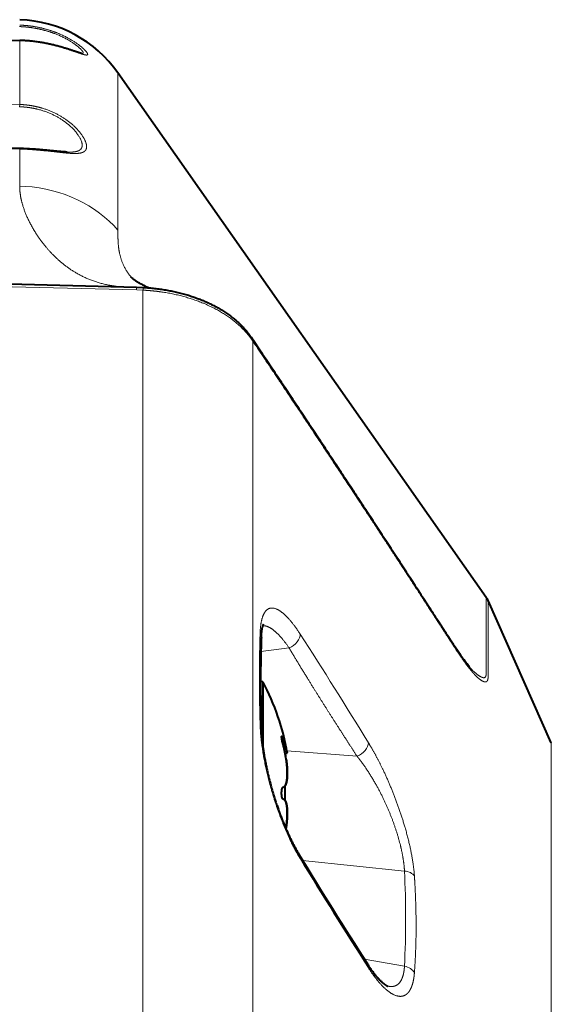
# Model space of a CAD drawing. Extents: x 44 to 821, y 23 to 573.
# Drawn here: x 594 to 604, y 304 to 322 of the extents above; entities that cross this region are included whole.
import ezdxf

# ---------------------------------------------------------------- set-up
doc = ezdxf.new("R2010")
doc.units = 0
doc.layers.get('0').update_dxf_attribs({"lineweight": 13})

# ---------------------------------------------------------------- blocks, each defined once
blk = doc.blocks.new('BLOCK665')
at = {"color": 7, "lineweight": 40}
for p, q in [((10.108, 74.757), (31.058, 74.064)), ((47.83, 54.055), (34.59, 72.896)), ((7.119, 65.915), (35.256, 65.198)), ((35.256, 65.198), (35.503, 65.188)), ((39.383, 63.397), (39.417, 63.346)), ((50.168, 48.836), (47.896, 53.938)), ((39.8, 51.023), (39.716, 51.03)), ((39.8, 51.023), (39.8, 48.686)), ((40.53, 48.743), (40.502, 48.853)), ((40.53, 48.963), (40.677, 48.463)), ((40.6, 48.463), (40.677, 48.463)), ((40.6, 47.023), (40.6, 47.289)), ((40.6, 46.756), (40.6, 47.023)), ((40.638, 45.803), (40.629, 45.745)), ((40.629, 45.745), (40.638, 45.803))]:
    blk.add_line(p, q, dxfattribs=at)
at = {"color": 7, "lineweight": 13}
for p, q in [((10.108, 74.754), (31.058, 74.061)), ((31.058, 74.064), (31.058, 74.061)), ((31.058, 71.762), (31.058, 74.061)), ((34.59, 72.895), (34.589, 71.338)), ((10.102, 72.441), (31.058, 71.762)), ((31.058, 71.761), (31.057, 71.68)), ((34.588, 67.241), (34.589, 71.338)), ((31.058, 70.161), (31.058, 70.18)), ((31.059, 68.829), (31.058, 70.161)), ((31.26, 68.819), (31.059, 68.829)), ((31.059, 68.829), (31.059, 68.786)), ((7.126, 65.816), (35.263, 65.101)), ((35.263, 65.101), (35.49, 65.091)), ((35.49, 65.091), (35.49, 38.43)), ((39.444, 63.25), (39.444, 36.292)), ((39.444, 63.25), (39.476, 63.203)), ((47.829, 51.455), (47.83, 54.055)), ((47.897, 51.341), (47.896, 53.938)), ((39.729, 52.116), (40.742, 52.24)), ((40.481, 48.963), (40.53, 48.963)), ((50.168, 48.836), (50.168, -13.749)), ((40.663, 48.542), (43.184, 48.35)), ((41.228, 44.606), (44.889, 44.225)), ((43.446, 41.061), (44.889, 40.804))]:
    blk.add_line(p, q, dxfattribs=at)
at = {"color": 7, "lineweight": 40}
blk.add_lwpolyline([(31.058, 70.18, 0.000153), (10.107, 70.844)], format="xyb", dxfattribs=at)
at = {"color": 7, "lineweight": 13}
blk.add_lwpolyline([(31.058, 70.161, 0.000154), (10.108, 70.826)], format="xyb", dxfattribs=at)
at = {"color": 7, "lineweight": 40}
for centre, radius, start, end in [((30.907, 70.308), 4.501, 35.087, 88.0804), ((47.257, 53.653), 0.7, 24.0003, 35.0961), ((32.3, 47.023), 8.5, 9.7535, 28.0725), ((37.015, 47.725), 3.659, 8.1261, 16.1413), ((36.724, 47.671), 3.955, 8.3022, 11.5378), ((205.429, 144.923), 192.42, 211.35421, 212.72897)]:
    blk.add_arc(centre, radius, start, end, dxfattribs=at)
at = {"color": 7, "lineweight": 13}
for centre, radius, start, end in [((34.815, 65.126), 0.448, 356.8103, 9.3166), ((35.983, 65.078), 0.492, 167.1149, 178.4782), ((39.055, 63.176), 0.396, 10.8644, 34.0433), ((39.096, 63.132), 0.386, 10.5759, 33.6632), ((39.437, 52.621), 0.307, 358.6367, 30.7715), ((-142.389, -65.368), 218.247, 31.55217, 32.76271), ((39.513, 49.346), 0.23, 2.3388, 35.7473), ((40.921, 44.692), 0.217, 355.2214, 30.2723), ((204.36, 144.05), 191.095, 211.33484, 212.72324), ((9.905, 42.5), 35.026, 357.2235, 2.8223), ((43.354, 40.761), 0.24, 356.8029, 31.8087)]:
    blk.add_arc(centre, radius, start, end, dxfattribs=at)
for centre, major_axis, ratio, start_param, end_param in [((30.872, 65.056), (4.535, 0.081), 0.832299, 0.595998, 1.470307), ((40.681, 52.584), (0.42, 0.272), 0.667633, 4.438184, 5.92228), ((43.136, 48.679), (0.426, 0.262), 0.633108, 4.444829, 5.93984), ((44.79, 43.9), (0.499, 0.032), 0.655538, 0.373536, 1.328401), ((44.79, 40.437), (0.499, -0.037), 0.75357, 0.472474, 1.427338)]:
    blk.add_ellipse(centre, major_axis=major_axis, ratio=ratio, start_param=start_param, end_param=end_param, dxfattribs=at)
for points, knots in [([(33.288, 73.591), (33.34, 73.59), (33.359, 73.607), (33.345, 73.647), (33.237, 73.784), (32.963, 73.994), (32.756, 74.122), (32.375, 74.304), (31.932, 74.436), (31.769, 74.476), (31.566, 74.513), (31.36, 74.537), (31.322, 74.541), (31.246, 74.548), (31.17, 74.553), (31.132, 74.556), (31.094, 74.557), (31.056, 74.559)], [0, 0, 0, 0, 0, 0, 2.085343, 2.085343, 2.085343, 4.898901, 4.898901, 4.898901, 6.425797, 6.425797, 6.425797, 6.765094, 6.765094, 6.765094, 7.104368, 7.104368, 7.104368, 7.104368, 7.104368, 7.104368]), ([(31.058, 74.061), (31.139, 74.059), (31.221, 74.054), (31.304, 74.049), (31.625, 74.021), (31.94, 73.972), (32.168, 73.925), (32.658, 73.798), (33.056, 73.659), (33.237, 73.589), (33.476, 73.51), (33.526, 73.55), (33.509, 73.597), (33.39, 73.746), (33.114, 73.964), (32.931, 74.085), (32.545, 74.292), (32.083, 74.453), (31.867, 74.512), (31.609, 74.563), (31.346, 74.592), (31.31, 74.596), (31.238, 74.602), (31.166, 74.607), (31.13, 74.609), (31.094, 74.611), (31.058, 74.612)], [0, 0, 0, 0, 0, 0, 0.693936, 0.693936, 0.693936, 2.762393, 2.762393, 2.762393, 5.399099, 5.399099, 5.399099, 7.626876, 7.626876, 7.626876, 10.077812, 10.077812, 10.077812, 12.030765, 12.030765, 12.030765, 12.339166, 12.339166, 12.339166, 12.647567, 12.647567, 12.647567, 12.647567, 12.647567, 12.647567]), ([(31.057, 71.68), (31.112, 71.678), (31.167, 71.675), (31.223, 71.67), (31.333, 71.66), (31.442, 71.644), (31.497, 71.635), (31.867, 71.564), (32.219, 71.438), (32.492, 71.294), (32.913, 70.99), (33.175, 70.668), (33.257, 70.529), (33.347, 70.277), (33.263, 70.118), (33.17, 70.069), (33.015, 70.048), (32.814, 70.05), (32.798, 70.051), (32.783, 70.051), (32.766, 70.051)], [0, 0, 0, 0, 0, 0, 0.494194, 0.494194, 0.494194, 0.988388, 0.988388, 0.988388, 3.89034, 3.89034, 3.89034, 6.249232, 6.249232, 6.249232, 8.771787, 8.771787, 8.771787, 8.979281, 8.979281, 8.979281, 8.979281, 8.979281, 8.979281]), ([(31.058, 71.761), (31.139, 71.759), (31.219, 71.754), (31.3, 71.746), (31.46, 71.725), (31.617, 71.695), (31.695, 71.677), (32.074, 71.579), (32.427, 71.425), (32.681, 71.273), (33.104, 70.939), (33.363, 70.594), (33.445, 70.435), (33.501, 70.21), (33.41, 70.074), (33.347, 70.036), (33.139, 69.983), (32.804, 70.004), (32.575, 70.032), (32.189, 70.078), (31.771, 70.119), (31.614, 70.132), (31.414, 70.146), (31.212, 70.156), (31.154, 70.158), (31.106, 70.16), (31.058, 70.161)], [0, 0, 0, 0, 0, 0, 0.686248, 0.686248, 0.686248, 1.373207, 1.373207, 1.373207, 4.067721, 4.067721, 4.067721, 6.626154, 6.626154, 6.626154, 8.375966, 8.375966, 8.375966, 10.782537, 10.782537, 10.782537, 12.101784, 12.101784, 12.101784, 12.509213, 12.509213, 12.509213, 12.509213, 12.509213, 12.509213]), ([(34.734, 65.211), (34.181, 65.255), (33.665, 65.376), (33.199, 65.588), (32.487, 66.076), (31.936, 66.695), (31.733, 66.969), (31.396, 67.51), (31.179, 68.049), (31.104, 68.304), (31.064, 68.549), (31.059, 68.786)], [0, 0, 0, 0, 0, 0, 4.904665, 4.904665, 4.904665, 8.450498, 8.450498, 8.450498, 11.763423, 11.763423, 11.763423, 11.763423, 11.763423, 11.763423]), ([(35.49, 65.091), (35.697, 65.081), (35.904, 65.063), (36.111, 65.038), (36.811, 64.926), (37.476, 64.725), (37.918, 64.54), (38.537, 64.195), (39.03, 63.766), (39.188, 63.604), (39.326, 63.431), (39.444, 63.25)], [0, 0, 0, 0, 0, 0, 1.671724, 1.671724, 1.671724, 5.72775, 5.72775, 5.72775, 7.973228, 7.973228, 7.973228, 7.973228, 7.973228, 7.973228]), ([(47.897, 51.341), (47.897, 51.252), (47.897, 51.161), (47.896, 51.072), (47.839, 50.988), (47.708, 51.033), (47.63, 51.076), (47.488, 51.188), (47.299, 51.404), (47.227, 51.493), (47.076, 51.693), (46.917, 51.922), (46.837, 52.039), (46.635, 52.341), (46.431, 52.654), (46.325, 52.816), (46.002, 53.313), (45.677, 53.815), (45.566, 53.986), (45.176, 54.587), (44.784, 55.188), (44.565, 55.524), (43.787, 56.714), (43.002, 57.909), (42.391, 58.833), (41.452, 60.249), (40.505, 61.667), (40.163, 62.179), (39.82, 62.691), (39.476, 63.203)], [0, 0, 0, 0, 0, 0, 3.782881, 3.782881, 3.782881, 7.15538, 7.15538, 7.15538, 8.991764, 8.991764, 8.991764, 10.777165, 10.777165, 10.777165, 13.523928, 13.523928, 13.523928, 17.916053, 17.916053, 17.916053, 22.013731, 22.013731, 22.013731, 34.657437, 34.657437, 34.657437, 41.803787, 41.803787, 41.803787, 41.803787, 41.803787, 41.803787]), ([(41.138, 52.739), (40.937, 53.05), (40.732, 53.316), (40.526, 53.528), (40.163, 53.76), (39.888, 53.623), (39.793, 53.467), (39.729, 53.206), (39.705, 52.882), (39.703, 52.845), (39.702, 52.812), (39.701, 52.778)], [0, 0, 0, 0, 0, 0, 3.663416, 3.663416, 3.663416, 6.81095, 6.81095, 6.81095, 7.153806, 7.153806, 7.153806, 7.153806, 7.153806, 7.153806]), ([(39.701, 52.778), (39.696, 52.65), (39.693, 52.521), (39.69, 52.425), (39.677, 51.917), (39.671, 51.397), (39.671, 51.003), (39.677, 50.47), (39.689, 49.926), (39.693, 49.748), (39.697, 49.615), (39.701, 49.481)], [0, 0, 0, 0, 0, 0, 1.382745, 1.382745, 1.382745, 5.389658, 5.389658, 5.389658, 6.67162, 6.67162, 6.67162, 6.67162, 6.67162, 6.67162]), ([(40.742, 52.24), (40.565, 52.498), (40.387, 52.718), (40.209, 52.893), (40.02, 53.012), (39.85, 53.037), (39.834, 53.038), (39.819, 53.039), (39.804, 53.039)], [0, 0, 0, 0, 0, 0, 3.403369, 3.403369, 3.403369, 3.745879, 3.745879, 3.745879, 3.745879, 3.745879, 3.745879]), ([(43.184, 48.35), (42.981, 48.66), (42.779, 48.972), (42.576, 49.288), (42.123, 49.997), (41.676, 50.707), (41.432, 51.1), (41.147, 51.563), (40.874, 52.017), (40.83, 52.092), (40.786, 52.166), (40.742, 52.24)], [0, 0, 0, 0, 0, 0, 3.667389, 3.667389, 3.667389, 8.23842, 8.23842, 8.23842, 9.135284, 9.135284, 9.135284, 9.135284, 9.135284, 9.135284]), ([(47.829, 51.455), (47.829, 51.363), (47.829, 51.269), (47.827, 51.189), (47.754, 51.141), (47.613, 51.207), (47.54, 51.252), (47.44, 51.33), (47.315, 51.458), (47.288, 51.487), (47.26, 51.518), (47.231, 51.551)], [0, 0, 0, 0, 0, 0, 3.892314, 3.892314, 3.892314, 6.915432, 6.915432, 6.915432, 7.700896, 7.700896, 7.700896, 7.700896, 7.700896, 7.700896]), ([(39.701, 49.481), (39.718, 48.833), (39.837, 48.074), (40.024, 47.314), (40.335, 46.34), (40.714, 45.473), (40.816, 45.257), (40.943, 45.01), (41.075, 44.78), (41.094, 44.748), (41.116, 44.711), (41.138, 44.674)], [0, 0, 0, 0, 0, 0, 5.903543, 5.903543, 5.903543, 7.962899, 7.962899, 7.962899, 8.374137, 8.374137, 8.374137, 8.374137, 8.374137, 8.374137]), ([(45.247, 44.049), (45.212, 44.579), (45.097, 45.19), (44.925, 45.822), (44.578, 46.851), (44.154, 47.81), (43.974, 48.177), (43.786, 48.522), (43.594, 48.835), (43.594, 48.835), (43.593, 48.835), (43.593, 48.836)], [0, 0, 0, 0, 0, 0, 5.183586, 5.183586, 5.183586, 8.662834, 8.662834, 8.662834, 8.666181, 8.666181, 8.666181, 8.666181, 8.666181, 8.666181]), ([(44.889, 44.225), (44.875, 44.526), (44.823, 44.861), (44.74, 45.213), (44.498, 46.027), (44.151, 46.826), (43.931, 47.254), (43.644, 47.732), (43.338, 48.153), (43.287, 48.219), (43.236, 48.285), (43.185, 48.349), (43.185, 48.349), (43.184, 48.35), (43.184, 48.35)], [0, 0, 0, 0, 0, 0, 3.281628, 3.281628, 3.281628, 7.525762, 7.525762, 7.525762, 8.347579, 8.347579, 8.347579, 8.353615, 8.353615, 8.353615, 8.353615, 8.353615, 8.353615]), ([(45.247, 40.575), (45.276, 40.967), (45.296, 41.366), (45.308, 41.767), (45.312, 42.456), (45.293, 43.163), (45.281, 43.462), (45.266, 43.753), (45.247, 44.046), (45.247, 44.047), (45.247, 44.048), (45.247, 44.049)], [0, 0, 0, 0, 0, 0, 4.448443, 4.448443, 4.448443, 7.426282, 7.426282, 7.426282, 7.437323, 7.437323, 7.437323, 7.437323, 7.437323, 7.437323]), ([(43.593, 40.748), (43.81, 40.41), (44.034, 40.122), (44.264, 39.892), (44.61, 39.678), (44.895, 39.732), (44.986, 39.79), (45.087, 39.917), (45.16, 40.104), (45.177, 40.155), (45.205, 40.262), (45.226, 40.38), (45.235, 40.446), (45.242, 40.51), (45.247, 40.575)], [0, 0, 0, 0, 0, 0, 3.880341, 3.880341, 3.880341, 6.061984, 6.061984, 6.061984, 6.80731, 6.80731, 6.80731, 7.520794, 7.520794, 7.520794, 7.520794, 7.520794, 7.520794]), ([(44.295, 40.091), (44.414, 40.063), (44.524, 40.067), (44.621, 40.106), (44.743, 40.22), (44.823, 40.41), (44.845, 40.483), (44.868, 40.59), (44.882, 40.709), (44.885, 40.738), (44.887, 40.771), (44.889, 40.804)], [0, 0, 0, 0, 0, 0, 2.244931, 2.244931, 2.244931, 3.388704, 3.388704, 3.388704, 3.79402, 3.79402, 3.79402, 3.79402, 3.79402, 3.79402])]:
    blk.add_open_spline(points, degree=5, knots=knots, dxfattribs=at)
at = {"color": 7, "lineweight": 40}
for points, degree, knots in [([(33.295, 73.591), (33.293, 73.591), (33.288, 73.592), (33.279, 73.594), (33.268, 73.597), (33.256, 73.6), (33.242, 73.604), (33.226, 73.608), (33.208, 73.614), (33.188, 73.62), (33.166, 73.627), (33.139, 73.636), (33.105, 73.647), (33.067, 73.66), (33.025, 73.673), (32.982, 73.688), (32.935, 73.704), (32.886, 73.72), (32.834, 73.737), (32.78, 73.755), (32.723, 73.772), (32.665, 73.79), (32.603, 73.809), (32.54, 73.827), (32.475, 73.845), (32.407, 73.864), (32.338, 73.881), (32.267, 73.899), (32.194, 73.916), (32.12, 73.933), (32.044, 73.948), (31.967, 73.964), (31.888, 73.978), (31.809, 73.991), (31.728, 74.004), (31.646, 74.015), (31.564, 74.026), (31.481, 74.035), (31.397, 74.043), (31.312, 74.051), (31.228, 74.056), (31.143, 74.061), (31.086, 74.063), (31.058, 74.064)], 3, [0, 0, 0, 0, 0.004637, 0.016174, 0.026753, 0.039468, 0.054235, 0.070934, 0.089464, 0.109745, 0.131714, 0.158636, 0.197259, 0.237637, 0.281028, 0.327327, 0.376435, 0.428258, 0.482695, 0.539631, 0.598957, 0.660599, 0.72445, 0.790406, 0.858356, 0.928196, 0.999781, 1.073029, 1.147812, 1.224023, 1.301541, 1.380273, 1.460095, 1.540909, 1.622603, 1.705093, 1.788263, 1.87202, 1.956262, 2.040902, 2.12584, 2.210992, 2.296266, 2.296266, 2.296266, 2.296266]), ([(32.766, 70.051), (32.748, 70.052), (32.714, 70.053), (32.662, 70.056), (32.611, 70.06), (32.558, 70.064), (32.502, 70.069), (32.444, 70.074), (32.384, 70.08), (32.321, 70.086), (32.257, 70.092), (32.191, 70.099), (32.123, 70.105), (32.054, 70.112), (31.983, 70.119), (31.911, 70.126), (31.837, 70.132), (31.762, 70.139), (31.687, 70.145), (31.61, 70.151), (31.533, 70.156), (31.455, 70.161), (31.376, 70.166), (31.297, 70.17), (31.218, 70.174), (31.138, 70.177), (31.084, 70.179), (31.058, 70.18)], 3, [0, 0, 0, 0, 0.055191, 0.103428, 0.154374, 0.207928, 0.263968, 0.32237, 0.383009, 0.445755, 0.510491, 0.576949, 0.645138, 0.714921, 0.786177, 0.858783, 0.932622, 1.007575, 1.083531, 1.160339, 1.237928, 1.316184, 1.395015, 1.474322, 1.553956, 1.633843, 1.713882, 1.713882, 1.713882, 1.713882]), ([(35.69, 65.176), (35.67, 65.185), (35.63, 65.202), (35.572, 65.23), (35.515, 65.259), (35.457, 65.29), (35.397, 65.323), (35.336, 65.358), (35.277, 65.395), (35.224, 65.43), (35.176, 65.463), (35.134, 65.493), (35.1, 65.519), (35.074, 65.54), (35.057, 65.554), (35.05, 65.561), (35.047, 65.563)], 3, [0, 0, 0, 0, 0.0656603, 0.1291408, 0.1937583, 0.2585071, 0.3257386, 0.3995152, 0.4686047, 0.5330337, 0.5917966, 0.6437957, 0.6877569, 0.7207233, 0.743752, 0.7526449, 0.7526449, 0.7526449, 0.7526449]), ([(35.503, 65.188), (35.537, 65.186), (35.604, 65.182), (35.704, 65.175), (35.805, 65.166), (35.906, 65.155), (36.006, 65.144), (36.107, 65.13), (36.207, 65.116), (36.306, 65.1), (36.405, 65.082), (36.504, 65.063), (36.602, 65.043), (36.699, 65.021), (36.796, 64.998), (36.891, 64.973), (36.986, 64.947), (37.077, 64.921), (37.164, 64.894), (37.247, 64.867), (37.33, 64.839), (37.412, 64.81), (37.492, 64.779), (37.572, 64.748), (37.651, 64.716), (37.723, 64.685), (37.797, 64.652), (37.873, 64.617), (37.955, 64.577), (38.035, 64.537), (38.115, 64.494), (38.193, 64.451), (38.269, 64.407), (38.344, 64.361), (38.418, 64.314), (38.49, 64.267), (38.561, 64.217), (38.63, 64.167), (38.698, 64.115), (38.765, 64.063), (38.829, 64.009), (38.892, 63.953), (38.954, 63.897), (39.014, 63.839), (39.072, 63.78), (39.128, 63.719), (39.183, 63.658), (39.236, 63.594), (39.287, 63.53), (39.336, 63.464), (39.368, 63.42), (39.383, 63.397)], 3, [0, 0, 0, 0, 0.100421, 0.201244, 0.302345, 0.403601, 0.504906, 0.606181, 0.707356, 0.808361, 0.909046, 1.009441, 1.109462, 1.209076, 1.308244, 1.40693, 1.505093, 1.602687, 1.690961, 1.778703, 1.865941, 1.952606, 2.038761, 2.124326, 2.20938, 2.293824, 2.360859, 2.452635, 2.543736, 2.634153, 2.723905, 2.813007, 2.901474, 2.989321, 3.076565, 3.163314, 3.249505, 3.33517, 3.42034, 3.505045, 3.58932, 3.673197, 3.75671, 3.84, 3.922995, 4.005728, 4.088234, 4.170548, 4.252701, 4.334788, 4.416654, 4.416654, 4.416654, 4.416654]), ([(47.231, 51.551), (47.188, 51.601), (47.093, 51.72), (46.929, 51.946), (46.731, 52.236), (46.529, 52.543), (46.341, 52.83), (46.173, 53.09), (46.003, 53.352), (45.832, 53.616), (45.66, 53.881), (45.488, 54.148), (45.314, 54.415), (45.138, 54.687), (44.958, 54.964), (44.774, 55.246), (44.591, 55.528), (44.406, 55.811), (44.222, 56.094), (44.036, 56.377), (43.851, 56.66), (43.671, 56.935), (43.497, 57.201), (43.329, 57.457), (43.16, 57.713), (42.991, 57.97), (42.822, 58.227), (42.653, 58.484), (42.483, 58.741), (42.31, 59.002), (42.134, 59.269), (41.955, 59.54), (41.775, 59.811), (41.595, 60.083), (41.414, 60.355), (41.234, 60.626), (41.053, 60.898), (40.872, 61.17), (40.691, 61.442), (40.51, 61.714), (40.328, 61.986), (40.146, 62.258), (39.964, 62.53), (39.782, 62.802), (39.6, 63.074), (39.478, 63.255), (39.417, 63.346)], 3, [0, 0, 0, 0, 0.197631, 0.455731, 0.837958, 1.250839, 1.556996, 1.867251, 2.180053, 2.494555, 2.810542, 3.128101, 3.446771, 3.765901, 4.101565, 4.437758, 4.774593, 5.112015, 5.449974, 5.788418, 6.127306, 6.466616, 6.773075, 7.079711, 7.386686, 7.693818, 8.00125, 8.308844, 8.616697, 8.924724, 9.249853, 9.575189, 9.900735, 10.226482, 10.55254, 10.87876, 11.205131, 11.531647, 11.85845, 12.185383, 12.512433, 12.839588, 13.166907, 13.494303, 13.821762, 14.149271, 14.149271, 14.149271, 14.149271]), ([(39.744, 52.614), (39.744, 52.631), (39.745, 52.664), (39.748, 52.713), (39.752, 52.759), (39.756, 52.802), (39.761, 52.843), (39.767, 52.881), (39.773, 52.916), (39.779, 52.948), (39.786, 52.977), (39.792, 53.002), (39.799, 53.024), (39.805, 53.043), (39.811, 53.059), (39.816, 53.071), (39.821, 53.08), (39.824, 53.086), (39.825, 53.088), (39.826, 53.089)], 3, [0, 0, 0, 0, 0.0510212, 0.0997614, 0.1460861, 0.189905, 0.2311234, 0.269648, 0.3054022, 0.3380672, 0.3671071, 0.393239, 0.4163337, 0.4362902, 0.4530046, 0.466378, 0.4763184, 0.4828269, 0.4857691, 0.4857691, 0.4857691, 0.4857691]), ([(39.744, 52.614), (39.742, 52.572), (39.74, 52.488), (39.736, 52.362), (39.732, 52.235), (39.729, 52.107), (39.726, 51.979), (39.724, 51.85), (39.722, 51.72), (39.72, 51.589), (39.718, 51.457), (39.717, 51.324), (39.717, 51.19), (39.716, 51.055), (39.717, 50.919), (39.717, 50.782), (39.718, 50.644), (39.72, 50.504), (39.722, 50.364), (39.724, 50.223), (39.726, 50.081), (39.729, 49.937), (39.732, 49.793), (39.736, 49.648), (39.74, 49.502), (39.742, 49.404), (39.744, 49.356)], 3, [0, 0, 0, 0, 0.125511, 0.251682, 0.378664, 0.506281, 0.63472, 0.763848, 0.893901, 1.024777, 1.156684, 1.289617, 1.423599, 1.558644, 1.694761, 1.831925, 1.970121, 2.109345, 2.249598, 2.390885, 2.5332, 2.676526, 2.820828, 2.966041, 3.112078, 3.258832, 3.258832, 3.258832, 3.258832]), ([(39.744, 49.356), (39.745, 49.313), (39.748, 49.226), (39.757, 49.093), (39.769, 48.954), (39.784, 48.811), (39.803, 48.663), (39.824, 48.512), (39.849, 48.358), (39.877, 48.202), (39.908, 48.044), (39.942, 47.884), (39.978, 47.724), (40.017, 47.564), (40.058, 47.404), (40.101, 47.244), (40.147, 47.086), (40.194, 46.929), (40.243, 46.773), (40.294, 46.619), (40.346, 46.468), (40.399, 46.319), (40.454, 46.173), (40.51, 46.03), (40.567, 45.89), (40.625, 45.753), (40.684, 45.62), (40.743, 45.491), (40.803, 45.365), (40.864, 45.244), (40.925, 45.127), (40.986, 45.014), (41.047, 44.906), (41.088, 44.836), (41.109, 44.801)], 3, [0, 0, 0, 0, 0.127383, 0.261033, 0.400361, 0.544785, 0.693702, 0.846553, 1.002765, 1.161781, 1.32305, 1.48606, 1.650321, 1.815377, 1.980798, 2.146226, 2.311257, 2.475519, 2.63875, 2.800562, 2.960722, 3.118978, 3.2751, 3.428862, 3.580062, 3.72851, 3.874035, 4.016451, 4.155587, 4.291272, 4.423356, 4.551651, 4.675988, 4.796193, 4.796193, 4.796193, 4.796193]), ([(40.502, 48.853), (40.486, 48.926), (40.478, 48.976), (40.473, 49.017), (40.472, 49.055), (40.477, 49.07), (40.478, 49.072), (40.479, 49.073), (40.481, 49.073)], 5, [0, 0, 0, 0, 0, 0, 0.993659, 0.993659, 0.993659, 1.229901, 1.229901, 1.229901, 1.229901, 1.229901, 1.229901]), ([(40.481, 49.073), (40.484, 49.073), (40.489, 49.069), (40.495, 49.06), (40.503, 49.043), (40.516, 49.006), (40.52, 48.997), (40.524, 48.984), (40.528, 48.97), (40.529, 48.968), (40.529, 48.965), (40.53, 48.963)], 5, [0, 0, 0, 0, 0, 0, 0.4468073, 0.4468073, 0.4468073, 0.5719979, 0.5719979, 0.5719979, 0.597867, 0.597867, 0.597867, 0.597867, 0.597867, 0.597867]), ([(40.53, 47.243), (40.542, 47.243), (40.553, 47.245), (40.562, 47.25), (40.578, 47.261), (40.591, 47.275), (40.596, 47.282), (40.612, 47.306), (40.623, 47.332), (40.63, 47.35), (40.653, 47.422), (40.663, 47.493), (40.669, 47.543), (40.676, 47.632), (40.677, 47.726), (40.677, 47.763), (40.676, 47.841), (40.672, 47.927), (40.668, 47.974), (40.662, 48.05), (40.652, 48.137), (40.648, 48.17), (40.644, 48.205), (40.638, 48.243)], 5, [0, 0, 0, 0, 0, 0, 0.333317, 0.333317, 0.333317, 0.631225, 0.631225, 0.631225, 1.301137, 1.301137, 1.301137, 3.338607, 3.338607, 3.338607, 4.675869, 4.675869, 4.675869, 5.999052, 5.999052, 5.999052, 6.72226, 6.72226, 6.72226, 6.72226, 6.72226, 6.72226]), ([(40.638, 48.243), (40.658, 48.109), (40.666, 48.012), (40.672, 47.935), (40.679, 47.777), (40.676, 47.64), (40.673, 47.58), (40.666, 47.499), (40.648, 47.416), (40.645, 47.4), (40.636, 47.367), (40.624, 47.335), (40.618, 47.319), (40.61, 47.303), (40.6, 47.289)], 5, [0, 0, 0, 0, 0, 0, 2.553398, 2.553398, 2.553398, 5.045776, 5.045776, 5.045776, 5.656103, 5.656103, 5.656103, 6.25628, 6.25628, 6.25628, 6.25628, 6.25628, 6.25628]), ([(40.474, 47.023), (40.474, 47.057), (40.475, 47.091), (40.478, 47.122), (40.486, 47.169), (40.498, 47.206), (40.503, 47.217), (40.511, 47.232), (40.52, 47.24), (40.524, 47.242), (40.527, 47.243), (40.53, 47.243)], 5, [0, 0, 0, 0, 0, 0, 0.2973597, 0.2973597, 0.2973597, 0.4586822, 0.4586822, 0.4586822, 0.5549321, 0.5549321, 0.5549321, 0.5549321, 0.5549321, 0.5549321]), ([(40.53, 46.803), (40.521, 46.803), (40.513, 46.81), (40.507, 46.82), (40.493, 46.85), (40.485, 46.887), (40.481, 46.911), (40.476, 46.948), (40.474, 46.987), (40.474, 46.999), (40.474, 47.011), (40.474, 47.023)], 5, [0, 0, 0, 0, 0, 0, 0.274266, 0.274266, 0.274266, 0.791346, 0.791346, 0.791346, 1.026642, 1.026642, 1.026642, 1.026642, 1.026642, 1.026642]), ([(40.638, 45.803), (40.659, 45.95), (40.667, 46.051), (40.674, 46.133), (40.679, 46.279), (40.676, 46.41), (40.673, 46.461), (40.666, 46.532), (40.654, 46.604), (40.65, 46.622), (40.64, 46.666), (40.626, 46.709), (40.615, 46.734), (40.596, 46.77), (40.564, 46.794), (40.554, 46.8), (40.543, 46.803), (40.53, 46.803)], 5, [0, 0, 0, 0, 0, 0, 2.798498, 2.798498, 2.798498, 4.827836, 4.827836, 4.827836, 5.494846, 5.494846, 5.494846, 6.468717, 6.468717, 6.468717, 6.828263, 6.828263, 6.828263, 6.828263, 6.828263, 6.828263]), ([(40.6, 46.757), (40.61, 46.742), (40.618, 46.725), (40.625, 46.709), (40.642, 46.66), (40.653, 46.611), (40.659, 46.579), (40.67, 46.497), (40.675, 46.415), (40.677, 46.368), (40.678, 46.283), (40.675, 46.19), (40.673, 46.148), (40.668, 46.07), (40.66, 45.978), (40.654, 45.921), (40.647, 45.866), (40.638, 45.803)], 5, [0, 0, 0, 0, 0, 0, 0.616988, 0.616988, 0.616988, 1.842321, 1.842321, 1.842321, 3.698055, 3.698055, 3.698055, 4.903887, 4.903887, 4.903887, 6.112953, 6.112953, 6.112953, 6.112953, 6.112953, 6.112953]), ([(43.557, 40.887), (43.571, 40.865), (43.599, 40.822), (43.642, 40.759), (43.684, 40.699), (43.726, 40.64), (43.768, 40.583), (43.811, 40.528), (43.853, 40.477), (43.893, 40.428), (43.933, 40.383), (43.971, 40.341), (44.009, 40.303), (44.045, 40.267), (44.079, 40.235), (44.112, 40.206), (44.143, 40.181), (44.17, 40.161), (44.193, 40.145), (44.211, 40.132), (44.228, 40.122), (44.244, 40.113), (44.257, 40.106), (44.269, 40.101), (44.279, 40.096), (44.286, 40.094), (44.291, 40.092), (44.294, 40.091), (44.295, 40.091)], 3, [0, 0, 0, 0, 0.078061, 0.153921, 0.227522, 0.298812, 0.370946, 0.440394, 0.507062, 0.570863, 0.630513, 0.68722, 0.740877, 0.791371, 0.838578, 0.882366, 0.922591, 0.959102, 0.983533, 1.005801, 1.025718, 1.043368, 1.058684, 1.071613, 1.082107, 1.09014, 1.0957, 1.098811, 1.098811, 1.098811, 1.098811])]:
    blk.add_open_spline(points, degree=degree, knots=knots, dxfattribs=at)
at = {"color": 7, "lineweight": 13}
blk.add_open_spline([(35.078, 65.537), (34.794, 65.884), (34.637, 66.237), (34.588, 66.587), (34.588, 66.921), (34.588, 67.241)], degree=5, dxfattribs=at)

msp = doc.modelspace()

# ---------------------------------------------------------------- block references
at = {"lineweight": 0, "xscale": 0.5, "yscale": 0.5, "zscale": 0.5}
msp.add_blockref('BLOCK665', (578.7511, 284.2518), dxfattribs=at)

doc.saveas('drawing.dxf')
